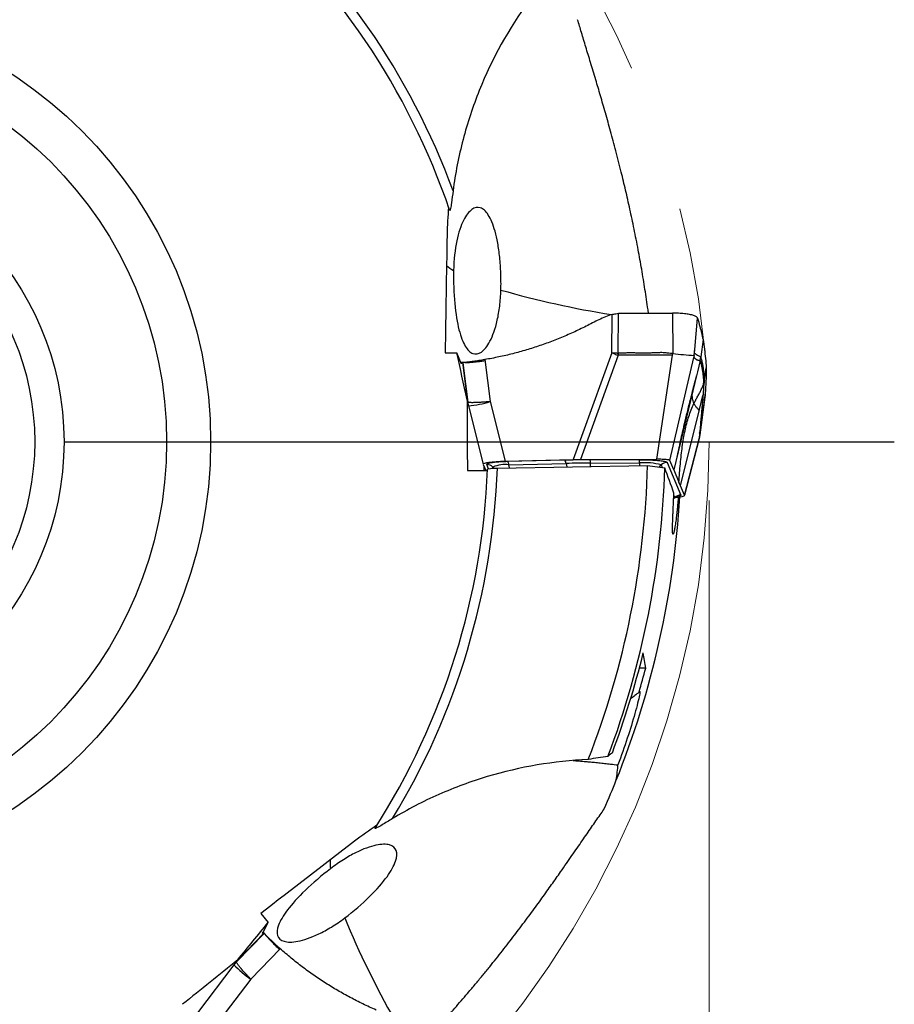
# Model space of a CAD drawing. Units: millimetres. Extents: x 5 to 292, y 5 to 205.
# Drawn here: x 206 to 220, y 150 to 167 of the extents above; entities that cross this region are included whole.
import ezdxf

# ---------------------------------------------------------------- set-up
doc = ezdxf.new("R2010")
doc.units = ezdxf.units.MM
doc.linetypes.add('CENTERX2', pattern=[20.32, 12.7, -2.54, 2.54, -2.54])
doc.layers.add('DÜNNE_LINIE', color=153, linetype='Continuous')
doc.styles.add('SLDTEXTSTYLE1', font='TXT', dxfattribs={"width": 0.75})
doc.dimstyles.new('SLDDIMSTYLE0', dxfattribs={"dimtxt": 3.5, "dimasz": 3, "dimexe": 0, "dimexo": 0.0625, "dimgap": 0.875, "dimtad": 1, "dimdec": 3, "dimrnd": 1e-09, "dimzin": 12, "dimdsep": 46, "dimtxsty": 'SLDTEXTSTYLE1', "dimsah": 1, "dimcen": 0.09, "dimadec": 0, "dimazin": 0, "dimtfac": 1, "dimtofl": 0, "dimtmove": 0, "dimatfit": 3, "dimfxl": 1, "dimfrac": 2, "dimtolj": 1, "dimtzin": 12, "dimarcsym": 0})

# ---------------------------------------------------------------- blocks, each defined once
blk = doc.blocks.new('*D3')
at = {"color": 7, "linetype": 'Continuous', "lineweight": 0}
for p, q in [((185.301, 158.51), (185.301, 128.13)), ((217.301, 158.51), (217.301, 128.13)), ((185.301, 129.13), (217.301, 129.13))]:
    blk.add_line(p, q, dxfattribs=at)
for points in [[(185.301, 129.13), (188.301, 128.38), (188.301, 129.88)], [(217.301, 129.13), (214.301, 129.88), (214.301, 128.38)]]:
    blk.add_solid(points, dxfattribs=at)
at = {"color": 7, "linetype": 'Continuous', "lineweight": 0, "char_height": 3.5, "attachment_point": 1, "style": 'SLDTEXTSTYLE1'}
for s, insert in [('%%c', (196.271, 133.641)), ('32', (201.549, 133.641))]:
    blk.add_mtext(s, dxfattribs=dict(at, insert=insert))
blk = doc.blocks.new('SW_CENTERMARKSYMBOL_0')
at = {"layer": 'DÜNNE_LINIE', "color": 0}
blk.add_line((5, 0), (19.156, 0), dxfattribs=at)

msp = doc.modelspace()

# ---------------------------------------------------------------- linework, layer by layer
at = {"color": 7, "linetype": 'Continuous', "lineweight": 30}
for p, q in [((215.7476, 161.0247), (215.7562, 161.7026)), ((215.7562, 161.7026), (216.6769, 161.7056)), ((216.6769, 161.7056), (216.6797, 161.0158)), ((215.6389, 161.0275), (215.6472, 161.6842)), ((217.1966, 161.2556), (217.1584, 160.9592)), ((217.05, 161.0253), (217.0551, 161.0831)), ((212.8, 161.0266), (213, 161.0293)), ((213.0803, 160.837), (213, 161.0293)), ((213.4769, 160.9122), (213.5681, 160.1967)), ((215.6389, 161.0275), (214.9829, 159.2068)), ((215.7478, 160.9867), (215.1072, 159.2086)), ((215.693, 161.0067), (215.6389, 161.0275)), ((215.7476, 161.0247), (215.7478, 160.9867)), ((216.6785, 160.9897), (215.7478, 160.9867)), ((216.4064, 159.2128), (216.6785, 160.9897)), ((216.6323, 159.1912), (217.0391, 160.951)), ((216.6785, 160.9897), (216.6797, 161.0158)), ((217.1468, 160.8969), (217.1009, 160.7065)), ((217.1468, 160.8969), (217.1584, 160.9592)), ((217.1468, 160.8969), (217.1644, 160.843)), ((213.0789, 160.8403), (213.0756, 160.8626)), ((213.0937, 160.8606), (213.1771, 160.2341)), ((213.0996, 160.8603), (213.185, 160.1882)), ((213.1056, 160.8626), (213.1063, 160.8627)), ((217.1009, 160.7065), (217.0569, 160.5245)), ((217.2218, 160.5692), (217.2524, 160.7742)), ((217.2218, 160.5692), (217.2114, 160.5195)), ((217.0569, 160.5245), (216.6975, 159.035)), ((217.2034, 160.4124), (217.1963, 160.3203)), ((217.2114, 160.5195), (217.2034, 160.4124)), ((213.1799, 160.2105), (213.1734, 160.2262)), ((213.1759, 160.2383), (213.1811, 160.2078)), ((213.185, 160.1882), (213.1771, 160.2341)), ((213.1811, 160.2083), (213.1892, 160.161)), ((213.5681, 160.1967), (213.8249, 159.1779)), ((217.13, 160.0412), (217.1948, 160.3013)), ((217.2283, 160.2735), (217.1429, 159.6271)), ((217.2342, 160.3437), (217.1509, 159.7166)), ((217.1964, 160.3203), (217.1948, 160.3013)), ((217.2281, 160.2728), (217.2283, 160.2735)), ((213.1893, 160.1657), (213.1971, 160.1242)), ((213.1971, 160.1242), (213.4485, 159.1271)), ((216.8113, 158.7626), (217.13, 160.0412)), ((217.1427, 159.6245), (217.1869, 159.9596)), ((217.139, 159.6589), (217.1509, 159.7166)), ((217.143, 159.6271), (217.1509, 159.7166)), ((217.1308, 159.5676), (216.8792, 158.6001)), ((216.8795, 158.5964), (217.1299, 159.5592)), ((217.1289, 159.5571), (217.1411, 159.6177)), ((217.139, 159.6589), (217.1308, 159.5676)), ((217.143, 159.6271), (217.1308, 159.5676)), ((217.14, 159.6175), (217.1422, 159.6246)), ((213.8249, 159.1779), (214.9829, 159.2068)), ((214.8375, 159.197), (213.8621, 159.1726)), ((215.1072, 159.2086), (216.4064, 159.2128)), ((216.1116, 159.2058), (215.2734, 159.2031)), ((216.6975, 159.035), (216.6323, 159.1912)), ((213.1789, 159.0195), (213.5217, 159.0241)), ((213.4488, 159.1262), (213.4916, 159.0237)), ((213.4669, 159.0233), (213.4669, 159.0827)), ((213.6904, 159.0632), (216.2509, 159.1081)), ((213.8867, 159.1181), (214.8622, 159.1425)), ((215.2767, 159.1483), (216.1149, 159.151)), ((216.2509, 159.1081), (216.5449, 159.0661)), ((216.5876, 159.1596), (216.8202, 158.6027)), ((216.6975, 159.035), (216.7863, 158.8225)), ((216.8113, 158.7626), (216.7863, 158.8225)), ((216.8792, 158.6001), (216.8113, 158.7626)), ((216.6955, 158.5362), (216.7126, 158.553)), ((216.2199, 155.6495), (216.1107, 155.6495)), ((209.6562, 151.4657), (209.7829, 151.311)), ((209.6827, 151.1283), (209.7829, 151.311)), ((209.7129, 151.1278), (209.2407, 150.642)), ((209.7094, 151.1326), (209.2716, 150.6768)), ((209.6844, 151.1315), (209.6997, 151.1479)), ((209.7185, 151.1245), (209.7189, 151.1241)), ((209.9887, 150.8652), (209.4862, 150.3477)), ((209.2258, 150.6246), (209.1982, 150.5926)), ((209.2539, 150.6576), (209.222, 150.6217)), ((209.2407, 150.642), (209.2716, 150.6768)), ((209.2742, 150.6804), (209.2536, 150.6572)), ((209.2549, 150.6598), (209.2631, 150.6748)), ((209.1982, 150.5926), (208.5753, 149.7744)), ((209.4862, 150.3477), (208.8497, 149.5118))]:
    msp.add_line(p, q, dxfattribs=at)
at = {"color": 8, "linetype": 'Continuous', "lineweight": 30}
for p, q in [((217.0551, 161.0831), (217.1027, 161.6216)), ((213.1771, 160.2341), (213.1668, 160.2936)), ((213.185, 160.1882), (213.1893, 160.1657)), ((217.1292, 159.5593), (217.1308, 159.5676)), ((213.5383, 159.0505), (213.5078, 159.1235)), ((213.6138, 159.0803), (213.6331, 159.0612)), ((213.622, 159.0606), (213.6138, 159.0803)), ((213.8976, 159.0669), (213.8867, 159.1181)), ((214.8622, 159.1425), (214.8746, 159.084)), ((215.2783, 159.0911), (215.2767, 159.1483)), ((216.1149, 159.151), (216.1162, 159.1058)), ((216.4464, 159.0802), (216.4816, 159.1154)), ((216.4816, 159.1154), (216.4995, 159.0726)), ((216.7142, 158.5586), (216.6957, 158.5401)), ((216.6982, 158.5969), (216.7142, 158.5586)), ((209.2407, 150.642), (209.2258, 150.6246)), ((209.2716, 150.6768), (209.3117, 150.7219))]:
    msp.add_line(p, q, dxfattribs=at)
at = {"color": 8, "linetype": 'Continuous', "lineweight": 30, "flags": 128}
msp.add_lwpolyline([(216.7126, 158.553), (216.7141, 158.5551), (216.7142, 158.5586)], dxfattribs=at)
at = {"color": 7, "linetype": 'CENTERX2', "lineweight": 0}
msp.add_circle((201.3014, 159.5103), 16, dxfattribs=at)
at = {"color": 7, "linetype": 'Continuous', "lineweight": 30}
for radius in [7.5, 6.75, 5, 4.5]:
    msp.add_circle((201.3014, 159.5103), radius, dxfattribs=at)
for centre, radius, start, end in [((201.3014, 159.5103), 12.23, 18.83829, 49.23633), ((201.3014, 159.5103), 12.3971, 20.21214, 49.36178), ((216.8052, 163.9717), 3.1667, 249.43813, 250.49502), ((217.9337, 172.8988), 11.9491, 263.97556, 265.73142), ((214.7777, 159.1371), 0.0847, 3.67653, 45.02286), ((214.8228, 159.1487), 0.4539, 359.95104, 6.88157), ((215.6608, 159.1514), 0.4541, 359.95219, 6.88042), ((201.3014, 159.5103), 12.23, 327.40971, 357.80776), ((201.3014, 159.5103), 12.3971, 328.78357, 357.93321), ((213.5086, 158.974), 0.1495, 45.31553, 90.3122), ((213.8183, 158.6082), 0.5145, 82.35443, 113.4238), ((213.8022, 159.1127), 0.0847, 3.67772, 45.01996), ((215.336, 140.0437), 19.1047, 90.17778, 91.42107), ((201.3014, 159.5103), 14.955, 338.76418, 358.45889), ((201.3014, 159.5103), 15.25, 339.39842, 358.33069), ((216.2009, 158.1296), 1.025, 74.10455, 94.81244), ((216.5883, 159.0087), 0.1509, 90.27009, 134.99253), ((201.3014, 159.5103), 15.5275, 338.1393, 356.5279), ((216.8209, 158.4518), 0.1509, 90.27397, 134.99223)]:
    msp.add_arc(centre, radius, start, end, dxfattribs=at)
at = {"color": 8, "linetype": 'Continuous', "lineweight": 30}
for centre, radius, start, end in [((213.496, 163.3306), 1.0549, 230.33972, 238.42658), ((218.0956, 177.2517), 15.7634, 253.99926, 261.03052), ((213.0064, 162.0854), 1.9704, 275.55599, 286.56401), ((211.8913, 152.3581), 1.0548, 178.9108, 186.99821), ((225.6433, 157.4417), 15.7635, 202.57073, 209.60192), ((210.6124, 151.9644), 1.9703, 224.12693, 235.13591)]:
    msp.add_arc(centre, radius, start, end, dxfattribs=at)
at = {"color": 7, "linetype": 'Continuous', "lineweight": 30}
for centre, major_axis, ratio, start_param, end_param in [((213.9642, 159.1265), (0.516, -0.0019), 0.1023478, 1.8446399, 3.1847694), ((201.3014, 152.3322), (0, 17.9438), 0.9164995, 5.0711612, 5.0970859), ((216.3637, 158.5997), (0.516, -0.0019), 0.1023478, 5.4785139, 6.326362), ((201.3014, 159.578), (0, 15.3217), 0.9999902, 4.3543108, 4.4706938), ((201.3014, 152.9069), (0, 16.5072), 0.9164995, 4.8793101, 4.8953864), ((201.3014, 159.5785), (0, 15.4274), 0.9999902, 4.4273142, 4.4548742), ((212.2704, 150.5264), (25.8453, 20.7466), 0.0390945, 1.3905414, 1.396178)]:
    msp.add_ellipse(centre, major_axis=major_axis, ratio=ratio, start_param=start_param, end_param=end_param, dxfattribs=at)
for points, knots in [([(214.2275, 167.0314), (213.8828, 166.5543), (213.6008, 166.045), (213.2733, 165.2313), (213.1798, 164.9501), (213.0297, 164.3783), (212.9729, 164.0881), (212.935, 163.7935)], [0, 0, 0, 0, 0.5, 0.5, 0.75, 0.75, 1, 1, 1, 1]), ([(216.2668, 161.7043), (216.2641, 161.7241), (216.2535, 161.8027), (216.2336, 161.9386), (216.2073, 162.1113), (216.1797, 162.2829), (216.1511, 162.4531), (216.1214, 162.6215), (216.0898, 162.7926), (216.0566, 162.9659), (216.0216, 163.1406), (215.9861, 163.3109), (215.9501, 163.4779), (215.9136, 163.6416), (215.8766, 163.802), (215.8397, 163.9577), (215.7996, 164.1222), (215.7564, 164.2942), (215.7104, 164.4723), (215.665, 164.6434), (215.6204, 164.8078), (215.5762, 164.967), (215.5327, 165.1212), (215.4898, 165.2705), (215.448, 165.4138), (215.4074, 165.5514), (215.3655, 165.6919), (215.3226, 165.8345), (215.2792, 165.978), (215.2376, 166.1148), (215.1979, 166.2454), (215.1601, 166.3702), (215.1242, 166.4893), (215.0903, 166.6029), (215.0695, 166.674), (215.059, 166.7096)], [0, 0, 0, 0, 0.0074558, 0.0295424, 0.0516448, 0.0737336, 0.0963262, 0.1189325, 0.1415276, 0.1666177, 0.1917329, 0.2168529, 0.2419495, 0.2677343, 0.2935366, 0.3193423, 0.3451318, 0.3779261, 0.4107491, 0.4435889, 0.4764253, 0.5092307, 0.5428643, 0.5765149, 0.6101746, 0.6438318, 0.677471, 0.7176121, 0.7577655, 0.7979214, 0.8380656, 0.8785442, 0.9190313, 0.9595196, 1, 1, 1, 1]), ([(212.935, 163.7935), (212.9257, 163.7216), (212.9168, 163.6515), (212.9024, 163.5515), (212.8973, 163.5181), (212.8892, 163.4785), (212.8864, 163.4669), (212.8808, 163.454), (212.8782, 163.4537), (212.8762, 163.4594)], [0, 0, 0, 0, 0.5, 0.5, 0.75, 0.75, 0.875, 0.875, 1, 1, 1, 1]), ([(213.7504, 162.099), (213.7529, 162.192), (213.7525, 162.2894), (213.7458, 162.4772), (213.7393, 162.5705), (213.7214, 162.7437), (213.7098, 162.8256), (213.6829, 162.9735), (213.6677, 163.0401), (213.6172, 163.2209), (213.5782, 163.3121), (213.493, 163.4447), (213.4472, 163.4851), (213.3519, 163.5163), (213.3028, 163.5069), (213.2058, 163.4371), (213.157, 163.3756), (213.0687, 163.1985), (213.0281, 163.0806), (212.9674, 162.7919), (212.9472, 162.6178), (212.9437, 162.4319)], [0, 0, 0, 0, 0.0625, 0.0625, 0.125, 0.125, 0.1875, 0.1875, 0.25, 0.25, 0.375, 0.375, 0.5, 0.5, 0.625, 0.625, 0.75, 0.75, 0.875, 0.875, 1, 1, 1, 1]), ([(212.9437, 162.4319), (212.9401, 162.2425), (212.9471, 162.045), (212.98, 161.6934), (213.0052, 161.5428), (213.0661, 161.3021), (213.1023, 161.2092), (213.1819, 161.0754), (213.2256, 161.0337), (213.319, 160.9995), (213.3675, 161.0072), (213.4673, 161.0758), (213.5173, 161.1363), (213.6115, 161.3165), (213.655, 161.4354), (213.7056, 161.6588), (213.7196, 161.7388), (213.7408, 161.9113), (213.7478, 162.0038), (213.7504, 162.099)], [0, 0, 0, 0, 0.125, 0.125, 0.25, 0.25, 0.375, 0.375, 0.5, 0.5, 0.625, 0.625, 0.75, 0.75, 0.875, 0.875, 0.9375, 0.9375, 1, 1, 1, 1]), ([(215.6472, 161.6842), (215.6674, 161.6875), (215.7034, 161.6934), (215.74, 161.6998), (215.7562, 161.7026)], [0, 0, 0, 0, 0.5599543, 1, 1, 1, 1]), ([(217.1027, 161.6216), (217.1009, 161.6254), (217.0974, 161.6329), (217.0834, 161.6438), (217.0634, 161.6544), (217.037, 161.6644), (217.0047, 161.6736), (216.9671, 161.682), (216.925, 161.6892), (216.8792, 161.6953), (216.8307, 161.7), (216.7804, 161.7033), (216.7289, 161.7054), (216.6943, 161.7055), (216.6769, 161.7056)], [0, 0, 0, 0, 0.0846218, 0.1681497, 0.2522134, 0.3366408, 0.4211438, 0.5058905, 0.590314, 0.6738506, 0.7566629, 0.8384277, 0.9189754, 1, 1, 1, 1]), ([(215.3126, 161.5382), (215.2394, 161.5007), (215.0936, 161.4258), (214.8702, 161.3247), (214.6445, 161.2323), (214.4162, 161.1493), (214.1853, 161.0756), (213.9517, 161.0114), (213.7157, 160.9559), (213.5565, 160.9268), (213.4769, 160.9122)], [0, 0, 0, 0, 0.1267175, 0.25258, 0.3777668, 0.5024603, 0.6268447, 0.7511052, 0.8754283, 1, 1, 1, 1]), ([(215.6472, 161.6842), (215.6092, 161.6702), (215.533, 161.6422), (215.4213, 161.5934), (215.3489, 161.5566), (215.3126, 161.5382)], [0, 0, 0, 0, 0.3328814, 0.6659677, 1, 1, 1, 1]), ([(217.1027, 161.6216), (217.1163, 161.5731), (217.1403, 161.4878), (217.1712, 161.3658), (217.1881, 161.2923), (217.1966, 161.2556)], [0, 0, 0, 0, 0.3979541, 0.6989747, 1, 1, 1, 1]), ([(217.1966, 161.2556), (217.2047, 161.2007), (217.2207, 161.093), (217.2392, 160.9326), (217.248, 160.827), (217.2524, 160.7742)], [0, 0, 0, 0, 0.3420832, 0.6710365, 1, 1, 1, 1]), ([(216.6797, 161.0158), (216.6664, 161.0164), (216.6347, 161.0178), (216.5934, 161.0244), (216.5524, 161.0295), (216.5149, 161.0313), (216.4738, 161.0315), (216.4297, 161.0302), (216.3865, 161.0281), (216.3455, 161.0263), (216.3081, 161.0252), (216.271, 161.0245), (216.2341, 161.0242), (216.1989, 161.0242), (216.1496, 161.0245), (216.0881, 161.0251), (216.016, 161.0256), (215.9486, 161.0255), (215.8823, 161.0254), (215.8149, 161.0251), (215.77, 161.0248), (215.7476, 161.0247)], [0, 0, 0, 0, 0.0426515, 0.1020539, 0.1341607, 0.1754337, 0.2225529, 0.2662353, 0.3174451, 0.361487, 0.398234, 0.4378534, 0.4806468, 0.5169253, 0.5512892, 0.6389816, 0.7145931, 0.7832432, 0.8555845, 0.9278367, 1, 1, 1, 1]), ([(217.0463, 160.9935), (217.0471, 161.0024), (217.0491, 161.0225), (217.0519, 161.0511), (217.0542, 161.0724), (217.0551, 161.0819), (217.0552, 161.0831)], [0, 0, 0, 0, 0.2939772, 0.6684187, 0.9563704, 1, 1, 1, 1]), ([(213.1314, 160.865), (213.1233, 160.8647), (213.1074, 160.8642), (213.0888, 160.8633), (213.08, 160.8628), (213.0756, 160.8626)], [0, 0, 0, 0, 0.3418715, 0.6709307, 1, 1, 1, 1]), ([(213.4769, 160.9122), (213.4593, 160.9093), (213.4241, 160.9033), (213.3737, 160.8953), (213.3256, 160.888), (213.2807, 160.8815), (213.2396, 160.8757), (213.2029, 160.8707), (213.1712, 160.8667), (213.1448, 160.8639), (213.1247, 160.8621), (213.1108, 160.8611), (213.1021, 160.8605), (213.1006, 160.8604), (213.0998, 160.8604)], [0, 0, 0, 0, 0.0848836, 0.1700301, 0.2549145, 0.3409752, 0.4273112, 0.513372, 0.5994423, 0.6857868, 0.7718562, 0.8494051, 0.9271552, 1, 1, 1, 1]), ([(213.1301, 160.8604), (213.1312, 160.8604), (213.1336, 160.8605), (213.1482, 160.8613), (213.1711, 160.8627), (213.1997, 160.8647), (213.2301, 160.867), (213.2611, 160.8696), (213.294, 160.8726), (213.3407, 160.8773), (213.4027, 160.8843), (213.4551, 160.8924), (213.4815, 160.8966)], [0, 0, 0, 0, 0.0748871, 0.1591497, 0.2528528, 0.3491609, 0.4278911, 0.5066549, 0.5873721, 0.6681034, 0.8329924, 1, 1, 1, 1]), ([(213.1609, 160.8657), (213.1597, 160.8657), (213.1491, 160.8654), (213.1398, 160.8652), (213.1314, 160.865)], [0, 0, 0, 0, 0.1138197, 1, 1, 1, 1]), ([(215.6389, 161.0275), (215.6453, 161.0273), (215.6577, 161.0269), (215.6757, 161.0263), (215.6916, 161.0257), (215.7073, 161.026), (215.7255, 161.026), (215.7395, 161.0251), (215.7476, 161.0247)], [0, 0, 0, 0, 0.1804009, 0.3462277, 0.499912, 0.6182277, 0.7787383, 1, 1, 1, 1]), ([(217.0443, 160.9829), (217.044, 160.9805), (217.0436, 160.9773), (217.0428, 160.9721), (217.0414, 160.9636), (217.04, 160.9564), (217.039, 160.9511)], [0, 0, 0, 0, 0.2416117, 0.3263883, 0.4918643, 1, 1, 1, 1]), ([(217.0391, 160.951), (217.0397, 160.9506), (217.041, 160.9497), (217.0431, 160.948), (217.0456, 160.946), (217.0486, 160.9436), (217.0518, 160.941), (217.055, 160.9383), (217.0583, 160.9356), (217.0617, 160.9327), (217.0651, 160.9298), (217.0689, 160.9267), (217.073, 160.9234), (217.0775, 160.92), (217.0809, 160.9175), (217.0833, 160.9158), (217.0848, 160.9148), (217.0863, 160.9139), (217.0877, 160.913), (217.0891, 160.9122), (217.0912, 160.911), (217.0943, 160.9095), (217.0987, 160.9078), (217.1037, 160.9061), (217.1093, 160.9044), (217.1156, 160.9028), (217.1225, 160.9012), (217.13, 160.8997), (217.1382, 160.8982), (217.1439, 160.8973), (217.1468, 160.8969)], [0, 0, 0, 0, 0.0164624, 0.0373099, 0.0625426, 0.0921605, 0.1261637, 0.1559568, 0.1884571, 0.2236647, 0.2597612, 0.2896618, 0.3368862, 0.3808483, 0.4215482, 0.4366451, 0.4512385, 0.4653285, 0.4789152, 0.4919985, 0.5045785, 0.5384952, 0.577852, 0.6226497, 0.6728886, 0.7285692, 0.7885526, 0.8537854, 0.9242679, 1, 1, 1, 1]), ([(217.0443, 160.9829), (217.0456, 160.9897), (217.0475, 161.0002), (217.049, 161.0142), (217.0497, 161.0217), (217.05, 161.0253)], [0, 0, 0, 0, 0.4977757, 0.7657545, 1, 1, 1, 1]), ([(217.1584, 160.9592), (217.1458, 160.9638), (217.1206, 160.9731), (217.0844, 160.9945), (217.0616, 161.015), (217.0502, 161.0252)], [0, 0, 0, 0, 0.33340804, 0.66673401, 1, 1, 1, 1]), ([(217.2218, 160.5692), (217.2207, 160.5882), (217.2187, 160.6258), (217.2144, 160.6765), (217.2095, 160.7225), (217.2039, 160.764), (217.1979, 160.8016), (217.191, 160.8376), (217.1835, 160.8718), (217.1753, 160.904), (217.167, 160.933), (217.1612, 160.9506), (217.1584, 160.9592)], [0, 0, 0, 0, 0.1089873, 0.2147616, 0.3173253, 0.4166757, 0.5128072, 0.605712, 0.7110528, 0.8118854, 0.9081988, 1, 1, 1, 1]), ([(213.0756, 160.8626), (213.0763, 160.8623), (213.0776, 160.8619), (213.0838, 160.8612), (213.0904, 160.8608), (213.0937, 160.8606)], [0, 0, 0, 0, 0.3547777, 0.677385, 1, 1, 1, 1]), ([(213.0937, 160.8606), (213.0944, 160.8605), (213.0963, 160.8604), (213.0984, 160.8603), (213.0996, 160.8603)], [0, 0, 0, 0, 0.3892735, 1, 1, 1, 1]), ([(217.2114, 160.5195), (217.2098, 160.5462), (217.2066, 160.5999), (217.199, 160.6704), (217.1894, 160.7346), (217.178, 160.7927), (217.1689, 160.8261), (217.1644, 160.843)], [0, 0, 0, 0, 0.1947007, 0.3919748, 0.5918998, 0.7945437, 1, 1, 1, 1]), ([(217.2524, 160.7742), (217.2517, 160.7233), (217.2504, 160.6261), (217.2442, 160.4825), (217.2376, 160.39), (217.2342, 160.3437)], [0, 0, 0, 0, 0.3548961, 0.6774442, 1, 1, 1, 1]), ([(217.0539, 160.5064), (217.0572, 160.5197), (217.0634, 160.544), (217.0717, 160.5762), (217.0782, 160.6008), (217.083, 160.6187), (217.086, 160.6296), (217.0877, 160.6359), (217.0887, 160.6399), (217.0884, 160.6394), (217.0883, 160.6392)], [0, 0, 0, 0, 0.18764576, 0.34389287, 0.47056826, 0.57121814, 0.65335203, 0.77700896, 0.91236683, 1, 1, 1, 1]), ([(217.1509, 159.7166), (217.1561, 159.7753), (217.1666, 159.8926), (217.1821, 160.0678), (217.1967, 160.2401), (217.2104, 160.4087), (217.218, 160.5157), (217.2218, 160.5692)], [0, 0, 0, 0, 0.199838, 0.3997386, 0.5997152, 0.7997976, 1, 1, 1, 1]), ([(216.7551, 159.2512), (216.7551, 159.2511), (216.7552, 159.2505), (216.756, 159.2535), (216.7576, 159.261), (216.7601, 159.2732), (216.7635, 159.2894), (216.7674, 159.3078), (216.7718, 159.3285), (216.7768, 159.3512), (216.7822, 159.3762), (216.7881, 159.4031), (216.7952, 159.4368), (216.8042, 159.4787), (216.8156, 159.5313), (216.829, 159.5922), (216.8445, 159.6614), (216.8622, 159.7389), (216.8822, 159.8246), (216.9046, 159.9184), (216.9296, 160.0205), (216.9571, 160.1307), (216.9873, 160.2492), (217.0201, 160.3761), (217.0428, 160.4636), (217.0545, 160.5087)], [0, 0, 0, 0, 0.0067382, 0.0328811, 0.0578695, 0.0821701, 0.1060053, 0.1284082, 0.1495502, 0.1698514, 0.1897862, 0.2098555, 0.2305623, 0.2620666, 0.2995159, 0.342903, 0.3922142, 0.4474308, 0.5085318, 0.5755125, 0.6483919, 0.727208, 0.8120219, 0.9029176, 1, 1, 1, 1]), ([(217.0425, 160.165), (217.0529, 160.1856), (217.0736, 160.2266), (217.1064, 160.2862), (217.1382, 160.3446), (217.1676, 160.4025), (217.1934, 160.4604), (217.2054, 160.4999), (217.2114, 160.5195)], [0, 0, 0, 0, 0.173707, 0.3448588, 0.5130969, 0.6781347, 0.8401117, 1, 1, 1, 1]), ([(213.5681, 160.1967), (213.5634, 160.1962), (213.5518, 160.195), (213.5313, 160.1929), (213.5122, 160.1913), (213.4963, 160.19), (213.4853, 160.1891), (213.4736, 160.1883), (213.4613, 160.1874), (213.4484, 160.1865), (213.4349, 160.1856), (213.4151, 160.1843), (213.3878, 160.1825), (213.3628, 160.1812), (213.345, 160.1803), (213.3352, 160.1799), (213.3252, 160.1795), (213.3151, 160.1792), (213.3051, 160.1789), (213.2892, 160.1785), (213.2678, 160.1782), (213.2427, 160.1784), (213.22, 160.1793), (213.2016, 160.1812), (213.1885, 160.184), (213.1862, 160.1868), (213.185, 160.1882)], [0, 0, 0, 0, 0.0223419, 0.0547302, 0.0976011, 0.1144849, 0.1326352, 0.1520712, 0.1728141, 0.1948817, 0.2182927, 0.2430652, 0.3001041, 0.368682, 0.3885823, 0.4092885, 0.430798, 0.4531095, 0.4762193, 0.5001188, 0.566608, 0.6406266, 0.721754, 0.8093362, 0.9024682, 1, 1, 1, 1]), ([(217.1948, 160.3013), (217.1935, 160.2844), (217.1907, 160.2496), (217.1862, 160.1954), (217.1819, 160.1449), (217.178, 160.0988), (217.1746, 160.0594), (217.1722, 160.0315), (217.1708, 160.0157), (217.1704, 160.0107), (217.1699, 160.0057), (217.1695, 160.0007), (217.169, 159.9956), (217.1682, 159.9864), (217.167, 159.972), (217.1651, 159.9511), (217.1629, 159.9267), (217.1605, 159.8988), (217.1577, 159.8674), (217.1545, 159.8325), (217.1511, 159.794), (217.1474, 159.7521), (217.1433, 159.7067), (217.1405, 159.6752), (217.139, 159.6589)], [0, 0, 0, 0, 0.0817457, 0.1679592, 0.2586417, 0.3209406, 0.3851872, 0.4433353, 0.4510616, 0.4588139, 0.4665919, 0.4743958, 0.4822255, 0.4900812, 0.5169761, 0.5492259, 0.5868304, 0.6297901, 0.6781044, 0.7317736, 0.7907979, 0.855177, 0.9249112, 1, 1, 1, 1]), ([(217.2342, 160.3437), (217.2335, 160.3346), (217.2317, 160.3112), (217.2296, 160.2877), (217.2283, 160.2734)], [0, 0, 0, 0, 0.3886246, 1, 1, 1, 1]), ([(216.7863, 158.8225), (216.7898, 158.8754), (216.7968, 158.9798), (216.8095, 159.1338), (216.8244, 159.2827), (216.8422, 159.4263), (216.8634, 159.5644), (216.8885, 159.6968), (216.9183, 159.8232), (216.9533, 159.9435), (216.9935, 160.0577), (217.0263, 160.1295), (217.0425, 160.165)], [0, 0, 0, 0, 0.1153519, 0.2272518, 0.335643, 0.4404966, 0.541821, 0.6396731, 0.7341721, 0.8255142, 0.9139898, 1, 1, 1, 1]), ([(217.0425, 160.165), (217.0454, 160.1588), (217.0511, 160.1465), (217.062, 160.1279), (217.0751, 160.1094), (217.091, 160.091), (217.1084, 160.0729), (217.1237, 160.0558), (217.1276, 160.0461), (217.1296, 160.0413)], [0, 0, 0, 0, 0.14256863, 0.28524663, 0.4280932, 0.57120153, 0.71443243, 0.85731211, 1, 1, 1, 1]), ([(215.2734, 159.2031), (215.2245, 159.2028), (215.1268, 159.2023), (214.981, 159.2002), (214.8854, 159.1981), (214.8375, 159.197)], [0, 0, 0, 0, 0.3335846, 0.6664149, 1, 1, 1, 1]), ([(214.9829, 159.2068), (215.0034, 159.2069), (215.0445, 159.2071), (215.0863, 159.2081), (215.1072, 159.2086)], [0, 0, 0, 0, 0.5000018, 1, 1, 1, 1]), ([(216.1116, 159.2058), (216.1313, 159.2057), (216.1702, 159.2057), (216.2272, 159.2047), (216.274, 159.2033), (216.3111, 159.2018), (216.3396, 159.2004), (216.3713, 159.1985), (216.4054, 159.1961), (216.4446, 159.1926), (216.4831, 159.1884), (216.5187, 159.1833), (216.5471, 159.1779), (216.5681, 159.1721), (216.5824, 159.166), (216.5858, 159.1617), (216.5876, 159.1596)], [0, 0, 0, 0, 0.0820364, 0.1616367, 0.2400346, 0.2845043, 0.3282509, 0.3714657, 0.4357092, 0.4998892, 0.5853008, 0.6680018, 0.7493794, 0.8308863, 0.9139707, 1, 1, 1, 1]), ([(216.6322, 159.1912), (216.6309, 159.193), (216.6282, 159.1962), (216.6157, 159.2007), (216.5966, 159.2045), (216.5703, 159.2077), (216.5375, 159.2101), (216.4987, 159.2118), (216.4543, 159.2127), (216.4229, 159.2128), (216.4064, 159.2128)], [0, 0, 0, 0, 0.1414671, 0.2683723, 0.3850539, 0.4970426, 0.6105614, 0.7289685, 0.8574242, 1, 1, 1, 1]), ([(213.8621, 159.1726), (213.8446, 159.1721), (213.81, 159.1711), (213.761, 159.1689), (213.7153, 159.1661), (213.6732, 159.1629), (213.6346, 159.1591), (213.5999, 159.1548), (213.5698, 159.1502), (213.5454, 159.1453), (213.5269, 159.1401), (213.5144, 159.1348), (213.5074, 159.1292), (213.5077, 159.1254), (213.5078, 159.1235)], [0, 0, 0, 0, 0.085482, 0.1686374, 0.2505391, 0.3323039, 0.4150542, 0.4998767, 0.5839468, 0.6662126, 0.7478055, 0.8298856, 0.913592, 1, 1, 1, 1]), ([(213.5224, 159.0425), (213.5226, 159.0475), (213.5397, 159.0523), (213.6008, 159.0599), (213.6435, 159.0624), (213.6904, 159.0632)], [0, 0, 0, 0, 0.5, 0.5, 1, 1, 1, 1]), ([(216.7751, 158.5665), (216.7736, 158.5474), (216.7702, 158.5027), (216.7642, 158.4355), (216.7573, 158.3652), (216.7502, 158.2991), (216.743, 158.2375), (216.7358, 158.1808), (216.7287, 158.1293), (216.7217, 158.0833), (216.7149, 158.043), (216.7085, 158.0086), (216.7026, 157.9804), (216.6971, 157.9585), (216.6922, 157.9431), (216.6879, 157.9343), (216.6842, 157.9319), (216.6812, 157.9363), (216.6789, 157.9473), (216.6773, 157.9648), (216.6764, 157.9887), (216.6761, 158.0193), (216.6765, 158.0563), (216.6775, 158.0992), (216.679, 158.1478), (216.6809, 158.2017), (216.6833, 158.2606), (216.6861, 158.3241), (216.6891, 158.3918), (216.6923, 158.4634), (216.6959, 158.5432), (216.6984, 158.601), (216.6997, 158.6327)], [0, 0, 0, 0, 0.0249017, 0.0584456, 0.091989, 0.1251947, 0.1583999, 0.1913324, 0.2242648, 0.2570461, 0.2898274, 0.3226086, 0.3553902, 0.38817, 0.4209502, 0.4537274, 0.4865049, 0.5196638, 0.5529332, 0.5862053, 0.6193679, 0.6533275, 0.6872872, 0.7212448, 0.7552022, 0.7891592, 0.8231162, 0.8570744, 0.8910324, 0.9249933, 0.9589537, 1, 1, 1, 1]), ([(216.7124, 158.5528), (216.7152, 158.5554), (216.7209, 158.5609), (216.7292, 158.5671), (216.7368, 158.572), (216.743, 158.5754), (216.7478, 158.5777), (216.7509, 158.5789), (216.7522, 158.5794), (216.7519, 158.5793), (216.7518, 158.5793)], [0, 0, 0, 0, 0.128524, 0.2652364, 0.3973283, 0.5286627, 0.6629487, 0.8049254, 0.958512, 1, 1, 1, 1]), ([(216.106, 155.2399), (216.1143, 155.2565), (216.1194, 155.2615), (216.1217, 155.2443), (216.1189, 155.222), (216.1057, 155.1541), (216.0953, 155.1083), (216.0688, 155.0024), (216.053, 154.9427), (215.9983, 154.7482), (215.9544, 154.6047), (215.8562, 154.3071), (215.8023, 154.1538), (215.745, 154.0008)], [0, 0, 0, 0, 0.125, 0.125, 0.25, 0.25, 0.375, 0.375, 0.5, 0.5, 0.75, 0.75, 1, 1, 1, 1]), ([(215.2409, 154.0935), (214.6529, 154.0656), (214.0789, 153.9685), (213.2385, 153.7173), (212.9604, 153.615), (212.4198, 153.3758), (212.1575, 153.2393), (211.9035, 153.0853)], [0, 0, 0, 0, 0.5, 0.5, 0.75, 0.75, 1, 1, 1, 1]), ([(214.9811, 154.0762), (214.9839, 154.0759), (215.0103, 154.0737), (215.0661, 154.0693), (215.1476, 154.0626), (215.234, 154.0552), (215.3246, 154.0471), (215.4194, 154.0379), (215.5178, 154.0276), (215.626, 154.0155), (215.7028, 154.006), (215.745, 154.0008)], [0, 0, 0, 0, 0.0141494, 0.1321817, 0.2504841, 0.3689007, 0.4872355, 0.6087793, 0.7304061, 0.8519627, 1, 1, 1, 1]), ([(212.3475, 149.1777), (212.3642, 149.1952), (212.4039, 149.237), (212.466, 149.3029), (212.5509, 149.3939), (212.6516, 149.5032), (212.7669, 149.6303), (212.8803, 149.7571), (212.9916, 149.8836), (213.1006, 150.0093), (213.2133, 150.1412), (213.3289, 150.2787), (213.4467, 150.421), (213.5602, 150.5603), (213.6705, 150.6976), (213.7774, 150.8329), (213.8812, 150.9659), (213.9809, 151.0955), (214.0793, 151.2251), (214.1764, 151.3544), (214.2719, 151.4832), (214.3634, 151.6081), (214.4512, 151.729), (214.5354, 151.8461), (214.6162, 151.9595), (214.6938, 152.0693), (214.7783, 152.1895), (214.8683, 152.3186), (214.9626, 152.4545), (215.0523, 152.5845), (215.1377, 152.7086), (215.219, 152.8269), (215.2966, 152.9394), (215.3705, 153.0463), (215.4412, 153.148), (215.4855, 153.2112), (215.5077, 153.2428)], [0, 0, 0, 0, 0.0090451, 0.0215095, 0.0339741, 0.0559946, 0.0780295, 0.1000522, 0.1225293, 0.1450188, 0.1674982, 0.1942555, 0.2210396, 0.2478293, 0.2745941, 0.3020854, 0.3295949, 0.357108, 0.3846044, 0.4143928, 0.4441954, 0.4740011, 0.5037934, 0.5335574, 0.5633306, 0.5931054, 0.6228717, 0.6644626, 0.706063, 0.7476564, 0.7896147, 0.8315797, 0.8735396, 0.915691, 0.9578475, 1, 1, 1, 1]), ([(211.9035, 153.0853), (211.8416, 153.0477), (211.7812, 153.011), (211.694, 152.9599), (211.6647, 152.9431), (211.6287, 152.9247), (211.6179, 152.9197), (211.6042, 152.916), (211.6024, 152.9178), (211.6057, 152.9229)], [0, 0, 0, 0, 0.5, 0.5, 0.75, 0.75, 0.875, 0.875, 1, 1, 1, 1]), ([(211.0871, 151.3913), (211.2379, 151.505), (211.3859, 151.6322), (211.6354, 151.8771), (211.7357, 151.9933), (211.881, 152.1947), (211.9287, 152.2834), (211.9786, 152.4315), (211.9816, 152.4929), (211.9467, 152.5864), (211.9089, 152.6191), (211.7928, 152.6515), (211.7166, 152.6513), (211.5224, 152.61), (211.4064, 152.569), (211.2064, 152.4686), (211.1373, 152.4295), (210.9937, 152.3388), (210.9189, 152.2867), (210.8444, 152.2296)], [0, 0, 0, 0, 0.125, 0.125, 0.25, 0.25, 0.375, 0.375, 0.5, 0.5, 0.625, 0.625, 0.75, 0.75, 0.875, 0.875, 0.9375, 0.9375, 1, 1, 1, 1]), ([(210.8444, 152.2296), (210.6941, 152.1143), (210.544, 151.9856), (210.2897, 151.7407), (210.1876, 151.6272), (210.0374, 151.4294), (209.9873, 151.3432), (209.9324, 151.1976), (209.927, 151.1374), (209.9585, 151.043), (209.9947, 151.0099), (210.1107, 150.9747), (210.1891, 150.9733), (210.3887, 151.0121), (210.5088, 151.0522), (210.715, 151.1518), (210.7863, 151.1908), (210.9344, 151.2818), (211.0111, 151.334), (211.0871, 151.3913)], [0, 0, 0, 0, 0.125, 0.125, 0.25, 0.25, 0.375, 0.375, 0.5, 0.5, 0.625, 0.625, 0.75, 0.75, 0.875, 0.875, 0.9375, 0.9375, 1, 1, 1, 1]), ([(209.6997, 151.1479), (209.6999, 151.1473), (209.7004, 151.146), (209.7037, 151.1407), (209.7075, 151.1353), (209.7094, 151.1326)], [0, 0, 0, 0, 0.3547777, 0.6773849, 1, 1, 1, 1]), ([(209.7364, 151.1058), (209.7311, 151.112), (209.7207, 151.1241), (209.7086, 151.1381), (209.7026, 151.1447), (209.6997, 151.1479)], [0, 0, 0, 0, 0.3418715, 0.6709307, 1, 1, 1, 1]), ([(209.7094, 151.1326), (209.7099, 151.132), (209.7109, 151.1304), (209.7121, 151.1288), (209.7129, 151.1277)], [0, 0, 0, 0, 0.3892734, 1, 1, 1, 1]), ([(209.9887, 150.8652), (209.9754, 150.8771), (209.9488, 150.9009), (209.9112, 150.9354), (209.8755, 150.9684), (209.8424, 150.9994), (209.8122, 151.0279), (209.7854, 151.0535), (209.7626, 151.0758), (209.7439, 151.0946), (209.7299, 151.1093), (209.7205, 151.1195), (209.7146, 151.1259), (209.7136, 151.1271), (209.7131, 151.1277)], [0, 0, 0, 0, 0.0848829, 0.1700303, 0.2549143, 0.340975, 0.4273107, 0.5133724, 0.5994419, 0.6857869, 0.7718563, 0.8494051, 0.927155, 1, 1, 1, 1]), ([(209.732, 151.104), (209.7327, 151.1031), (209.7342, 151.1013), (209.7439, 151.0904), (209.7593, 151.0734), (209.7787, 151.0523), (209.7995, 151.0299), (209.8208, 151.0073), (209.8437, 150.9835), (209.8765, 150.9499), (209.9206, 150.9058), (209.9597, 150.8699), (209.9794, 150.8518)], [0, 0, 0, 0, 0.0748871, 0.1591493, 0.2528531, 0.3491618, 0.4278918, 0.5066552, 0.5873723, 0.6681044, 0.8329935, 1, 1, 1, 1]), ([(209.7553, 151.0832), (209.7545, 151.0842), (209.7478, 151.0923), (209.7418, 151.0994), (209.7364, 151.1058)], [0, 0, 0, 0, 0.1138197, 1, 1, 1, 1]), ([(211.6227, 149.8203), (211.5477, 149.8541), (211.3983, 149.9214), (211.1799, 150.033), (210.9669, 150.1518), (210.7597, 150.2786), (210.5581, 150.4132), (210.3623, 150.5558), (210.1717, 150.7057), (210.0498, 150.812), (209.9887, 150.8652)], [0, 0, 0, 0, 0.12671722, 0.25257993, 0.37776687, 0.50246052, 0.62684487, 0.75110552, 0.87542861, 1, 1, 1, 1]), ([(209.4862, 150.3477), (209.4828, 150.3511), (209.4747, 150.3595), (209.4603, 150.3742), (209.4471, 150.3881), (209.4362, 150.3997), (209.4286, 150.4078), (209.4207, 150.4164), (209.4123, 150.4254), (209.4036, 150.435), (209.3945, 150.4449), (209.3811, 150.4596), (209.3626, 150.4799), (209.346, 150.4986), (209.3343, 150.5119), (209.3278, 150.5194), (209.3213, 150.527), (209.3147, 150.5346), (209.3082, 150.5423), (209.298, 150.5545), (209.2844, 150.571), (209.269, 150.5907), (209.2555, 150.609), (209.2455, 150.6246), (209.2396, 150.6366), (209.2403, 150.6402), (209.2407, 150.642)], [0, 0, 0, 0, 0.0223419, 0.0547307, 0.0976007, 0.1144852, 0.1326344, 0.1520711, 0.1728137, 0.1948816, 0.2182929, 0.2430644, 0.3001048, 0.3686822, 0.3885826, 0.4092883, 0.4307979, 0.4531097, 0.4762188, 0.500119, 0.5666076, 0.6406267, 0.721754, 0.8093362, 0.9024682, 1, 1, 1, 1])]:
    msp.add_open_spline(points, degree=3, knots=knots, dxfattribs=at)
for points in [[(212.8576, 163.5136), (212.8439, 163.3566), (212.8357, 163.2), (212.8328, 163.0438)], [(212.8328, 163.0438), (212.8204, 162.3716), (212.8095, 161.6992), (212.8, 161.0266)], [(213.1734, 160.2262), (213.1156, 160.4939), (213.0578, 160.7616), (213, 161.0293)], [(213.1734, 160.2262), (213.1753, 159.824), (213.1772, 159.4217), (213.1789, 159.0195)], [(215.6511, 154.2082), (215.6301, 154.1973), (215.6053, 154.1764), (215.5761, 154.1444)], [(215.5761, 154.1444), (215.4653, 154.1321), (215.3536, 154.1152), (215.2409, 154.0935)], [(215.7123, 153.7287), (215.7314, 153.8376), (215.7418, 153.9281), (215.745, 154.0008)], [(215.5077, 153.2428), (215.5924, 153.4347), (215.6589, 153.5955), (215.7123, 153.7287)], [(211.6364, 152.9713), (211.5056, 152.8844), (211.378, 152.7932), (211.2537, 152.6978)], [(211.2537, 152.6978), (210.7204, 152.2884), (210.1879, 151.8777), (209.6562, 151.4657)], [(209.2631, 150.6748), (209.4364, 150.8868), (209.6097, 151.0989), (209.7829, 151.311)], [(209.2631, 150.6748), (208.9498, 150.4224), (208.6365, 150.1702), (208.3231, 149.9181)]]:
    msp.add_open_spline(points, degree=3, dxfattribs=at)
at = {"color": 8, "linetype": 'Continuous', "lineweight": 30}
for points, knots in [([(217.0541, 160.5088), (217.0546, 160.5095), (217.0576, 160.5142), (217.0572, 160.5198), (217.0568, 160.5245)], [0, 0, 0, 0, 0.1518936, 1, 1, 1, 1]), ([(217.0425, 160.165), (217.0372, 160.1794), (217.0264, 160.2082), (217.0183, 160.2501), (217.0125, 160.2867), (217.0071, 160.3081), (217.0049, 160.317)], [0, 0, 0, 0, 0.2701264, 0.5397315, 0.8082981, 1, 1, 1, 1]), ([(216.8201, 158.6027), (216.8203, 158.6008), (216.8206, 158.597), (216.8136, 158.5915), (216.8011, 158.5861), (216.7824, 158.581), (216.7619, 158.5767), (216.7456, 158.5743), (216.7395, 158.5734)], [0, 0, 0, 0, 0.1852989, 0.3648048, 0.5408235, 0.7157964, 0.8922116, 1, 1, 1, 1])]:
    msp.add_open_spline(points, degree=3, knots=knots, dxfattribs=at)

# ---------------------------------------------------------------- block references
at = {"layer": 'DÜNNE_LINIE', "color": 7}
msp.add_blockref('SW_CENTERMARKSYMBOL_0', (201.3014, 159.5103), dxfattribs=at)

# ---------------------------------------------------------------- dimensions: what is measured, and where the dimension line sits
at = {"color": 7, "linetype": 'Continuous', "lineweight": 0}
dim = msp.add_linear_dim(base=(217.3014, 129.1296), p1=(185.3014, 159.5103), p2=(217.3014, 159.5103), text='%%c<>', dimstyle='SLDDIMSTYLE0', dxfattribs=at)
dim.commit()
dim.dimension.update_dxf_attribs({"geometry": '*D3', "text_midpoint": (201.4961, 129.1296), "dimtype": 160})

doc.saveas('drawing.dxf')
